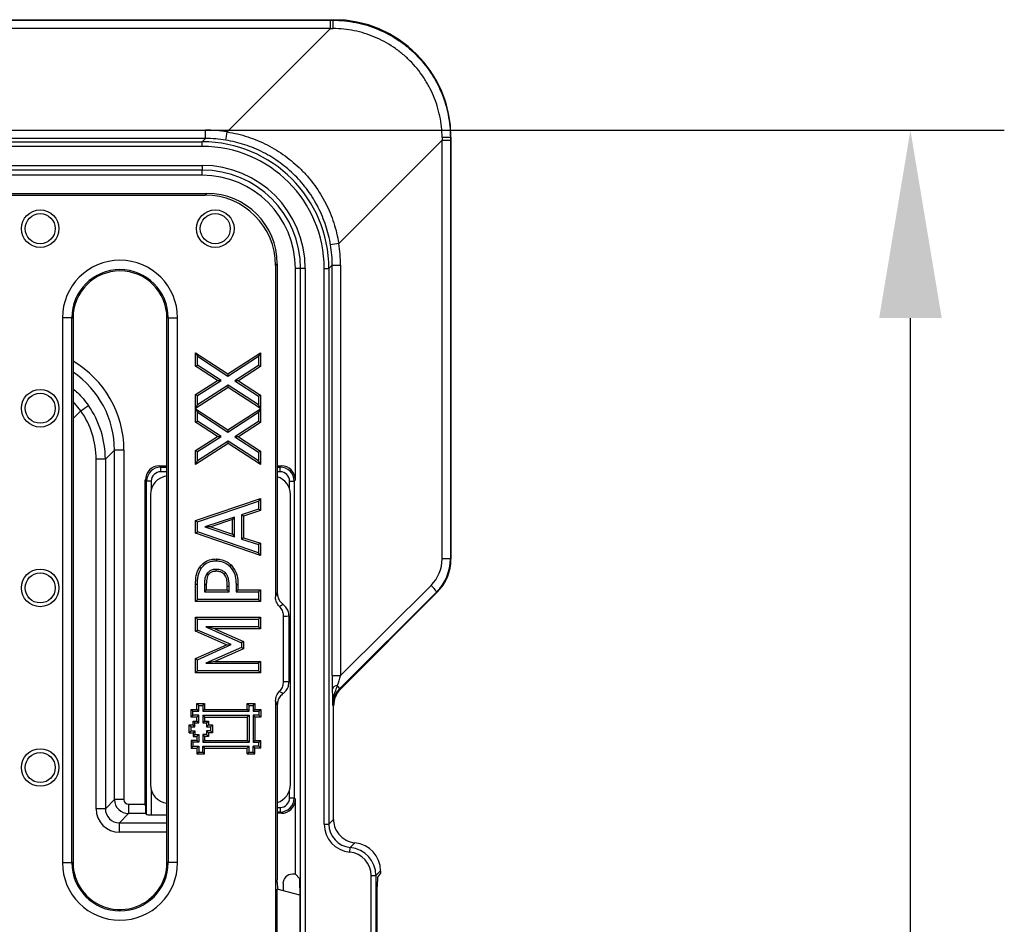
# Model space of a CAD drawing. Units: millimetres. Extents: x 4147 to 15645, y 4371 to 7145.
# Drawn here: x 9532 to 9741, y 6580 to 6772 of the extents above; entities that cross this region are included whole.
import ezdxf

# ---------------------------------------------------------------- set-up
doc = ezdxf.new("R2010")
doc.units = ezdxf.units.MM
doc.header["$LTSCALE"] = 10
doc.layers.add('kote', color=152, linetype='Continuous', lineweight=0)
doc.layers.add('SICHTBAR', color=7, linetype='Continuous', lineweight=25)
doc.styles.get("Standard").update_dxf_attribs({"font": 'trebuc.ttf'})
doc.dimstyles.new('VARIABEL-ST', dxfattribs={"dimscale": 40, "dimtxt": 5, "dimasz": 2, "dimexe": 1, "dimexo": 1, "dimgap": 0.6, "dimtad": 1, "dimdsep": 46, "dimtxsty": 'Standard', "dimcen": 0, "dimclrd": 256, "dimclre": 256, "dimclrt": 256, "dimadec": 0, "dimazin": 0, "dimtp": 0.1, "dimtm": 0.1, "dimtfac": 0.71, "dimtmove": 0, "dimatfit": 3, "dimfxl": 0, "dimtzin": 0, "dimarcsym": 0})

# ---------------------------------------------------------------- blocks, each defined once
blk = doc.blocks.new('*D392')
at = {"layer": 'Defpoints', "color": 0, "transparency": 16777216}
for p in [(9127.84, 6748.74), (9721.43, 6748.74), (9127.84, 6247.81)]:
    blk.add_point(p, dxfattribs=at)
at = {"layer": 'kote', "lineweight": -2, "transparency": 16777216}
for p, q in [((9147.84, 6748.74), (9741.43, 6748.74)), ((9721.43, 6287.81), (9721.43, 6708.74)), ((9147.84, 6247.81), (9741.43, 6247.81))]:
    blk.add_line(p, q, dxfattribs=at)
at = {"layer": 'kote', "transparency": 16777216}
for points in [[(9714.77, 6708.74), (9728.1, 6708.74), (9721.43, 6748.74)], [(9714.77, 6287.81), (9728.1, 6287.81), (9721.43, 6247.81)]]:
    blk.add_solid(points, dxfattribs=at)
at = {"layer": 'kote', "transparency": 16777216, "insert": (9694.17, 6498.28), "char_height": 30, "attachment_point": 5, "rotation": 90}
blk.add_mtext('501', dxfattribs=at)

msp = doc.modelspace()

# ---------------------------------------------------------------- linework, layer by layer
at = {"layer": 'SICHTBAR'}
for p, q in [((9100.55, 6772.28), (9598.56, 6772.28)), ((9101.19, 6772.15), (9597.92, 6772.15)), ((9597.92, 6770.39), (9597.92, 6772.15)), ((9598.44, 6772.15), (9598.56, 6772.28)), ((9597.92, 6770.39), (9101.19, 6770.39)), ((9575.9, 6748.37), (9597.92, 6770.39)), ((9127.84, 6748.74), (9571.27, 6748.74)), ((9571.27, 6746.98), (9571.27, 6748.74)), ((9571.27, 6746.98), (9127.84, 6746.98)), ((9128.54, 6746.28), (9570.57, 6746.28)), ((9570.57, 6746.28), (9571.27, 6746.98)), ((9570.57, 6745.28), (9570.57, 6746.28)), ((9621.67, 6746.64), (9599.65, 6724.62)), ((9621.67, 6657.47), (9621.67, 6746.64)), ((9621.67, 6746.64), (9623.43, 6746.64)), ((9623.55, 6747.28), (9623.43, 6747.16)), ((9623.43, 6746.64), (9623.43, 6657.47)), ((9623.55, 6747.28), (9623.55, 6657.42)), ((9570.57, 6745.28), (9128.54, 6745.28)), ((9128.55, 6741.24), (9570.55, 6741.24)), ((9570.55, 6740.24), (9128.55, 6740.24)), ((9570.55, 6741.24), (9570.55, 6740.24)), ((9570.55, 6739.14), (9570.55, 6740.24)), ((9570.55, 6739.14), (9525.56, 6739.14)), ((9501.48, 6735.28), (9571.57, 6735.28)), ((9571.57, 6735.28), (9571.21, 6734.91)), ((9500.64, 6734.91), (9571.21, 6734.91)), ((9586.19, 6719.93), (9586.55, 6720.3)), ((9586.55, 6720.3), (9586.55, 6650.2)), ((9586.19, 6719.93), (9586.19, 6649.36)), ((9590.42, 6674.28), (9590.42, 6719.28)), ((9591.52, 6719.28), (9590.42, 6719.28)), ((9592.52, 6719.28), (9591.52, 6719.28)), ((9591.52, 6277.28), (9591.52, 6719.28)), ((9592.52, 6719.28), (9592.52, 6277.28)), ((9596.56, 6719.29), (9597.56, 6719.29)), ((9596.56, 6600.98), (9596.56, 6719.29)), ((9598.26, 6719.99), (9597.56, 6719.29)), ((9597.56, 6719.29), (9597.56, 6600.98)), ((9598.26, 6632.61), (9598.26, 6719.99)), ((9598.26, 6719.99), (9600.02, 6719.99)), ((9600.02, 6719.99), (9600.02, 6632.61)), ((9540.79, 6708.78), (9540.79, 6592.78)), ((9542.79, 6708.78), (9540.79, 6708.78)), ((9542.79, 6592.78), (9542.79, 6708.78)), ((9542.79, 6708.78), (9543.05, 6708.78)), ((9543.05, 6708.78), (9543.05, 6592.78)), ((9563.05, 6592.78), (9563.05, 6708.78)), ((9563.32, 6708.78), (9563.05, 6708.78)), ((9563.32, 6708.78), (9565.32, 6708.78)), ((9563.32, 6708.78), (9563.32, 6592.78)), ((9565.32, 6592.78), (9565.32, 6708.78)), ((9569.15, 6698.53), (9569.15, 6701.35)), ((9569.15, 6701.35), (9569.55, 6700.61)), ((9569.15, 6701.35), (9576.01, 6696.87)), ((9569.55, 6698.74), (9569.55, 6700.61)), ((9569.55, 6700.61), (9576.01, 6696.39)), ((9576.01, 6696.87), (9582.96, 6701.35)), ((9576.01, 6696.39), (9582.55, 6700.61)), ((9582.96, 6701.35), (9582.55, 6700.61)), ((9582.55, 6700.61), (9582.55, 6698.63)), ((9582.96, 6701.35), (9582.96, 6698.41)), ((9569.15, 6698.53), (9569.55, 6698.74)), ((9573.84, 6695.46), (9569.15, 6698.53)), ((9574.57, 6695.46), (9569.55, 6698.74)), ((9582.55, 6698.63), (9577.53, 6695.39)), ((9582.96, 6698.41), (9578.27, 6695.39)), ((9582.96, 6698.41), (9582.55, 6698.63)), ((9569.15, 6692.44), (9573.84, 6695.46)), ((9569.55, 6692.22), (9574.57, 6695.46)), ((9573.84, 6695.46), (9574.57, 6695.46)), ((9576.01, 6696.87), (9576.01, 6696.39)), ((9578.27, 6695.39), (9577.53, 6695.39)), ((9577.53, 6695.39), (9582.55, 6692.11)), ((9578.27, 6695.39), (9582.96, 6692.32)), ((9576.1, 6693.98), (9569.15, 6689.5)), ((9576.1, 6694.46), (9569.55, 6690.24)), ((9576.1, 6693.98), (9576.1, 6694.46)), ((9582.55, 6690.24), (9576.1, 6694.46)), ((9582.96, 6689.5), (9576.1, 6693.98)), ((9544.71, 6688.98), (9543.05, 6690.95)), ((9569.15, 6692.44), (9569.55, 6692.22)), ((9569.15, 6689.5), (9569.15, 6692.44)), ((9569.55, 6690.24), (9569.55, 6692.22)), ((9582.96, 6692.32), (9582.55, 6692.11)), ((9582.55, 6692.11), (9582.55, 6690.24)), ((9582.96, 6692.32), (9582.96, 6689.5)), ((9544.71, 6688.98), (9543.05, 6687.32)), ((9569.15, 6689.5), (9569.55, 6690.24)), ((9569.15, 6686.6), (9569.15, 6689.43)), ((9569.15, 6689.43), (9569.55, 6688.69)), ((9569.15, 6689.43), (9576.01, 6684.94)), ((9576.01, 6684.94), (9582.96, 6689.42)), ((9582.96, 6689.5), (9582.55, 6690.24)), ((9582.96, 6689.42), (9582.55, 6688.69)), ((9582.96, 6689.42), (9582.96, 6686.49)), ((9569.15, 6686.6), (9569.55, 6686.82)), ((9569.55, 6686.82), (9569.55, 6688.69)), ((9569.55, 6688.69), (9576.01, 6684.46)), ((9574.57, 6683.54), (9569.55, 6686.82)), ((9576.01, 6684.46), (9582.55, 6688.69)), ((9582.55, 6688.69), (9582.55, 6686.71)), ((9573.84, 6683.54), (9569.15, 6686.6)), ((9576.01, 6684.94), (9576.01, 6684.46)), ((9582.55, 6686.71), (9577.53, 6683.47)), ((9582.96, 6686.49), (9578.27, 6683.46)), ((9582.96, 6686.49), (9582.55, 6686.71)), ((9569.15, 6680.52), (9573.84, 6683.54)), ((9569.55, 6680.3), (9574.57, 6683.54)), ((9576.1, 6682.54), (9569.55, 6678.32)), ((9573.84, 6683.54), (9574.57, 6683.54)), ((9582.55, 6678.32), (9576.1, 6682.54)), ((9576.1, 6682.06), (9576.1, 6682.54)), ((9578.27, 6683.46), (9577.53, 6683.47)), ((9577.53, 6683.47), (9582.55, 6680.18)), ((9578.27, 6683.46), (9582.96, 6680.4)), ((9551.89, 6680.62), (9549.94, 6678.67)), ((9553.89, 6680.62), (9551.89, 6680.62)), ((9551.89, 6606.21), (9551.89, 6680.62)), ((9553.89, 6680.62), (9553.89, 6606.21)), ((9576.1, 6682.06), (9569.15, 6677.58)), ((9569.15, 6677.58), (9569.15, 6680.52)), ((9569.15, 6680.52), (9569.55, 6680.3)), ((9582.96, 6677.58), (9576.1, 6682.06)), ((9547.95, 6604.26), (9547.95, 6678.67)), ((9549.94, 6678.67), (9547.95, 6678.67)), ((9549.94, 6678.67), (9549.94, 6604.26)), ((9569.55, 6678.32), (9569.55, 6680.3)), ((9582.96, 6680.4), (9582.55, 6680.18)), ((9582.55, 6680.18), (9582.55, 6678.32)), ((9582.96, 6680.4), (9582.96, 6677.58)), ((9561.45, 6677.28), (9563.05, 6677.28)), ((9561.45, 6677.28), (9561.72, 6677.01)), ((9561.72, 6677.01), (9563.05, 6677.01)), ((9561.72, 6676.01), (9561.72, 6677.01)), ((9569.15, 6677.58), (9569.55, 6678.32)), ((9582.96, 6677.58), (9582.55, 6678.32)), ((9586.55, 6677.28), (9587.42, 6677.28)), ((9586.55, 6677.01), (9587.16, 6677.01)), ((9587.16, 6677.01), (9587.42, 6677.28)), ((9587.16, 6676.01), (9587.16, 6677.01)), ((9558.45, 6605.21), (9558.45, 6674.28)), ((9558.72, 6674.01), (9558.45, 6674.28)), ((9563.05, 6676.01), (9561.72, 6676.01)), ((9587.16, 6676.01), (9586.55, 6676.01)), ((9590.42, 6674.28), (9590.16, 6674.01)), ((9558.72, 6603.01), (9558.72, 6674.01)), ((9559.72, 6674.01), (9558.72, 6674.01)), ((9559.72, 6674.01), (9559.72, 6672.29)), ((9589.16, 6674.01), (9590.16, 6674.01)), ((9589.16, 6672.4), (9589.16, 6674.01)), ((9590.16, 6674.01), (9590.16, 6606.54)), ((9559.55, 6671.16), (9559.55, 6609.39)), ((9569.15, 6665.63), (9582.96, 6670.34)), ((9582.96, 6670.34), (9582.55, 6669.78)), ((9582.96, 6670.34), (9582.96, 6667.75)), ((9589.35, 6609.39), (9589.35, 6671.16)), ((9569.55, 6665.34), (9582.55, 6669.78)), ((9582.55, 6668.04), (9578.93, 6666.85)), ((9582.55, 6669.78), (9582.55, 6668.04)), ((9582.96, 6667.75), (9582.55, 6668.04)), ((9577.45, 6666.36), (9571.12, 6664.26)), ((9577.05, 6665.81), (9572.4, 6664.26)), ((9577.05, 6665.81), (9577.45, 6666.36)), ((9577.05, 6662.72), (9577.05, 6665.81)), ((9577.45, 6662.17), (9577.45, 6666.36)), ((9578.93, 6666.85), (9578.93, 6661.68)), ((9579.34, 6666.56), (9578.93, 6666.85)), ((9582.96, 6667.75), (9579.34, 6666.56)), ((9579.34, 6666.56), (9579.34, 6661.97)), ((9569.15, 6665.63), (9569.55, 6665.34)), ((9569.15, 6662.9), (9569.15, 6665.63)), ((9569.55, 6663.19), (9569.55, 6665.34)), ((9571.12, 6664.26), (9577.45, 6662.17)), ((9572.4, 6664.26), (9571.12, 6664.26)), ((9572.4, 6664.26), (9577.05, 6662.72)), ((9569.15, 6662.9), (9569.55, 6663.19)), ((9582.96, 6658.19), (9569.15, 6662.9)), ((9582.55, 6658.75), (9569.55, 6663.19)), ((9577.05, 6662.72), (9577.45, 6662.17)), ((9579.34, 6661.97), (9578.93, 6661.68)), ((9578.93, 6661.68), (9582.55, 6660.49)), ((9579.34, 6661.97), (9582.96, 6660.78)), ((9582.96, 6660.78), (9582.55, 6660.49)), ((9582.55, 6660.49), (9582.55, 6658.75)), ((9582.96, 6660.78), (9582.96, 6658.19)), ((9573.51, 6657.44), (9573.51, 6657.03)), ((9582.96, 6658.19), (9582.55, 6658.75)), ((9623.43, 6657.47), (9621.67, 6657.47)), ((9623.43, 6657.47), (9623.55, 6657.42)), ((9570.04, 6655.71), (9570.37, 6655.48)), ((9576.71, 6656.16), (9576.42, 6655.88)), ((9569.15, 6648.4), (9569.15, 6652.08)), ((9569.15, 6652.08), (9569.55, 6652.08)), ((9569.55, 6648.81), (9569.55, 6652.08)), ((9571.03, 6651.91), (9571.03, 6650.45)), ((9571.44, 6651.91), (9571.44, 6650.85)), ((9575.9, 6650.85), (9575.9, 6651.65)), ((9576.3, 6650.45), (9576.3, 6651.65)), ((9577.78, 6651.94), (9577.78, 6650.45)), ((9578.18, 6651.95), (9578.18, 6650.85)), ((9600.02, 6632.61), (9619.32, 6651.82)), ((9571.44, 6650.85), (9571.03, 6650.45)), ((9571.03, 6650.45), (9576.3, 6650.45)), ((9571.44, 6650.85), (9575.9, 6650.85)), ((9575.9, 6650.85), (9576.3, 6650.45)), ((9578.18, 6650.85), (9577.78, 6650.45)), ((9577.78, 6650.45), (9582.55, 6650.45)), ((9578.18, 6650.85), (9582.96, 6650.85)), ((9582.96, 6650.85), (9582.55, 6650.45)), ((9582.55, 6650.45), (9582.55, 6648.81)), ((9582.96, 6650.85), (9582.96, 6648.4)), ((9620.49, 6650.4), (9599.82, 6629.82)), ((9620.63, 6650.35), (9600.02, 6629.74)), ((9620.63, 6650.35), (9620.49, 6650.4)), ((9569.15, 6648.4), (9569.55, 6648.81)), ((9582.96, 6648.4), (9569.15, 6648.4)), ((9582.55, 6648.81), (9569.55, 6648.81)), ((9582.96, 6648.4), (9582.55, 6648.81)), ((9569.15, 6645.02), (9569.55, 6644.62)), ((9569.15, 6645.02), (9582.96, 6645.02)), ((9569.15, 6642.04), (9569.15, 6645.02)), ((9582.96, 6645.02), (9582.55, 6644.62)), ((9582.96, 6645.02), (9582.96, 6642.57)), ((9587.82, 6645.25), (9587.82, 6631.3)), ((9589.05, 6645.34), (9589.05, 6631.22)), ((9569.55, 6644.62), (9582.55, 6644.62)), ((9569.55, 6642.31), (9569.55, 6644.62)), ((9573.24, 6642.57), (9571.34, 6642.97)), ((9571.34, 6642.97), (9578.93, 6639.61)), ((9582.55, 6642.97), (9571.34, 6642.97)), ((9582.55, 6644.62), (9582.55, 6642.97)), ((9582.96, 6642.57), (9582.55, 6642.97)), ((9569.15, 6642.04), (9569.55, 6642.31)), ((9575.76, 6639.19), (9569.15, 6642.04)), ((9576.76, 6639.2), (9569.55, 6642.31)), ((9573.24, 6642.57), (9579.34, 6639.87)), ((9582.96, 6642.57), (9573.24, 6642.57)), ((9569.15, 6636.23), (9575.76, 6639.19)), ((9569.55, 6635.97), (9576.76, 6639.2)), ((9578.93, 6638.57), (9571.34, 6635.24)), ((9575.76, 6639.19), (9576.76, 6639.2)), ((9579.34, 6639.87), (9578.93, 6639.61)), ((9578.93, 6639.61), (9578.93, 6638.57)), ((9579.34, 6638.31), (9578.93, 6638.57)), ((9579.34, 6639.87), (9579.34, 6638.31)), ((9579.34, 6638.31), (9573.26, 6635.64)), ((9569.15, 6636.23), (9569.55, 6635.97)), ((9569.15, 6633.19), (9569.15, 6636.23)), ((9569.55, 6633.59), (9569.55, 6635.97)), ((9573.26, 6635.64), (9571.34, 6635.24)), ((9571.34, 6635.24), (9582.55, 6635.24)), ((9573.26, 6635.64), (9582.96, 6635.64)), ((9582.96, 6635.64), (9582.55, 6635.24)), ((9582.55, 6635.24), (9582.55, 6633.59)), ((9582.96, 6635.64), (9582.96, 6633.19)), ((9569.15, 6633.19), (9569.55, 6633.59)), ((9582.96, 6633.19), (9569.15, 6633.19)), ((9582.55, 6633.59), (9569.55, 6633.59)), ((9582.96, 6633.19), (9582.55, 6633.59)), ((9598.26, 6632.61), (9600.02, 6632.61)), ((9599.82, 6629.82), (9600.02, 6629.74)), ((9569.84, 6626.24), (9569.44, 6626.64)), ((9569.44, 6626.64), (9571.09, 6626.64)), ((9569.44, 6625.4), (9569.44, 6626.64)), ((9569.84, 6626.24), (9570.68, 6626.24)), ((9569.84, 6625), (9569.84, 6626.24)), ((9570.68, 6626.24), (9571.09, 6626.64)), ((9570.68, 6626.24), (9570.69, 6625)), ((9571.09, 6626.64), (9571.09, 6625.4)), ((9580.56, 6626.24), (9580.16, 6626.64)), ((9580.16, 6626.64), (9581.81, 6626.64)), ((9580.16, 6625.4), (9580.16, 6626.64)), ((9580.56, 6626.24), (9581.41, 6626.24)), ((9580.56, 6625), (9580.56, 6626.24)), ((9581.41, 6626.24), (9581.81, 6626.64)), ((9581.41, 6626.24), (9581.41, 6625)), ((9581.81, 6626.64), (9581.81, 6625.4)), ((9586.19, 6627.19), (9586.19, 6369.36)), ((9586.55, 6626.35), (9586.55, 6589.08)), ((9598.55, 6626.21), (9598.35, 6626.29)), ((9598.55, 6601.98), (9598.55, 6626.21)), ((9568.6, 6625), (9568.2, 6625.4)), ((9568.2, 6625.4), (9569.44, 6625.4)), ((9568.2, 6623.75), (9568.2, 6625.4)), ((9568.6, 6624.15), (9568.2, 6623.75)), ((9568.6, 6624.15), (9568.6, 6625)), ((9568.6, 6625), (9569.84, 6625)), ((9569.84, 6624.15), (9568.6, 6624.15)), ((9569.84, 6625), (9569.44, 6625.4)), ((9569.84, 6624.15), (9569.44, 6623.75)), ((9569.84, 6622.52), (9569.84, 6624.15)), ((9570.68, 6624.15), (9570.68, 6622.52)), ((9570.68, 6624.15), (9571.09, 6623.75)), ((9570.68, 6624.15), (9580.56, 6624.15)), ((9570.69, 6625), (9571.09, 6625.4)), ((9570.69, 6625), (9580.56, 6625)), ((9571.09, 6625.4), (9580.16, 6625.4)), ((9580.56, 6625), (9580.16, 6625.4)), ((9580.56, 6624.15), (9580.16, 6623.75)), ((9580.56, 6624.15), (9580.56, 6618.4)), ((9581.41, 6625), (9581.81, 6625.4)), ((9581.41, 6625), (9582.65, 6625)), ((9582.65, 6624.15), (9581.41, 6624.15)), ((9581.41, 6624.15), (9581.41, 6618.4)), ((9581.41, 6624.15), (9581.81, 6623.75)), ((9581.81, 6625.4), (9583.05, 6625.4)), ((9582.65, 6625), (9583.05, 6625.4)), ((9582.65, 6625), (9582.65, 6624.15)), ((9582.65, 6624.15), (9583.05, 6623.75)), ((9583.05, 6625.4), (9583.05, 6623.75)), ((9568.19, 6621.7), (9567.79, 6622.1)), ((9567.79, 6622.1), (9568.61, 6622.1)), ((9567.79, 6620.45), (9567.79, 6622.1)), ((9568.19, 6621.7), (9569.01, 6621.7)), ((9568.19, 6620.85), (9568.19, 6621.7)), ((9569.44, 6623.75), (9568.2, 6623.75)), ((9569.01, 6622.52), (9568.61, 6622.93)), ((9568.61, 6622.93), (9569.44, 6622.93)), ((9568.61, 6622.1), (9568.61, 6622.93)), ((9569.01, 6621.7), (9568.61, 6622.1)), ((9569.01, 6622.52), (9569.84, 6622.52)), ((9569.01, 6621.7), (9569.01, 6622.52)), ((9569.44, 6622.93), (9569.44, 6623.75)), ((9569.84, 6622.52), (9569.44, 6622.93)), ((9570.68, 6622.52), (9571.09, 6622.93)), ((9570.68, 6622.52), (9571.51, 6622.52)), ((9571.09, 6623.75), (9571.09, 6622.93)), ((9571.09, 6623.75), (9580.16, 6623.75)), ((9571.09, 6622.93), (9571.91, 6622.93)), ((9571.51, 6622.52), (9571.91, 6622.93)), ((9571.51, 6622.52), (9571.51, 6621.7)), ((9571.51, 6621.7), (9571.91, 6622.1)), ((9571.51, 6621.7), (9572.33, 6621.7)), ((9571.91, 6622.93), (9571.91, 6622.1)), ((9571.91, 6622.1), (9572.74, 6622.1)), ((9572.33, 6621.7), (9572.74, 6622.1)), ((9572.33, 6621.7), (9572.33, 6620.85)), ((9572.74, 6622.1), (9572.74, 6620.45)), ((9580.16, 6623.75), (9580.16, 6618.8)), ((9581.81, 6623.75), (9581.81, 6618.8)), ((9583.05, 6623.75), (9581.81, 6623.75)), ((9568.19, 6620.85), (9567.79, 6620.45)), ((9567.79, 6620.45), (9568.61, 6620.45)), ((9568.19, 6620.85), (9569.01, 6620.85)), ((9569.01, 6620.85), (9568.61, 6620.45)), ((9568.61, 6620.45), (9568.61, 6619.63)), ((9569.01, 6620.03), (9568.61, 6619.63)), ((9568.61, 6619.63), (9569.44, 6619.63)), ((9569.01, 6620.85), (9569.01, 6620.03)), ((9569.01, 6620.03), (9569.84, 6620.03)), ((9569.84, 6620.03), (9569.44, 6619.63)), ((9569.44, 6619.63), (9569.44, 6618.8)), ((9569.84, 6620.03), (9569.84, 6618.4)), ((9570.68, 6620.03), (9571.09, 6619.63)), ((9571.51, 6620.03), (9570.68, 6620.03)), ((9570.68, 6620.03), (9570.68, 6618.4)), ((9571.91, 6619.63), (9571.09, 6619.63)), ((9571.09, 6619.63), (9571.09, 6618.8)), ((9571.51, 6620.85), (9571.51, 6620.03)), ((9571.51, 6620.85), (9571.91, 6620.45)), ((9572.33, 6620.85), (9571.51, 6620.85)), ((9571.51, 6620.03), (9571.91, 6619.63)), ((9571.91, 6620.45), (9571.91, 6619.63)), ((9572.74, 6620.45), (9571.91, 6620.45)), ((9572.33, 6620.85), (9572.74, 6620.45)), ((9568.6, 6618.4), (9568.2, 6618.8)), ((9569.44, 6618.8), (9568.2, 6618.8)), ((9568.2, 6618.8), (9568.2, 6617.15)), ((9568.6, 6617.55), (9568.2, 6617.15)), ((9569.84, 6618.4), (9568.6, 6618.4)), ((9568.6, 6618.4), (9568.6, 6617.55)), ((9568.6, 6617.55), (9569.84, 6617.55)), ((9569.84, 6618.4), (9569.44, 6618.8)), ((9569.84, 6617.55), (9569.44, 6617.15)), ((9569.84, 6617.55), (9569.84, 6616.32)), ((9570.68, 6618.4), (9571.09, 6618.8)), ((9570.68, 6618.4), (9580.56, 6618.4)), ((9570.68, 6617.55), (9580.56, 6617.55)), ((9570.68, 6616.32), (9570.68, 6617.55)), ((9570.68, 6617.55), (9571.09, 6617.15)), ((9571.09, 6618.8), (9580.16, 6618.8)), ((9580.56, 6618.4), (9580.16, 6618.8)), ((9580.56, 6617.55), (9580.16, 6617.15)), ((9580.56, 6616.32), (9580.56, 6617.55)), ((9581.41, 6618.4), (9581.81, 6618.8)), ((9581.41, 6618.4), (9582.65, 6618.4)), ((9581.41, 6617.55), (9581.81, 6617.15)), ((9582.65, 6617.55), (9581.41, 6617.55)), ((9581.41, 6616.32), (9581.41, 6617.55)), ((9581.81, 6618.8), (9583.05, 6618.8)), ((9582.65, 6618.4), (9583.05, 6618.8)), ((9582.65, 6617.55), (9582.65, 6618.4)), ((9582.65, 6617.55), (9583.05, 6617.15)), ((9583.05, 6617.15), (9583.05, 6618.8)), ((9568.2, 6617.15), (9569.44, 6617.15)), ((9569.44, 6617.15), (9569.44, 6615.91)), ((9569.84, 6616.32), (9569.44, 6615.91)), ((9569.44, 6615.91), (9571.09, 6615.91)), ((9569.84, 6616.32), (9570.68, 6616.32)), ((9570.68, 6616.32), (9571.09, 6615.91)), ((9571.09, 6615.91), (9571.09, 6617.15)), ((9571.09, 6617.15), (9580.16, 6617.15)), ((9580.16, 6615.91), (9580.16, 6617.15)), ((9580.56, 6616.32), (9580.16, 6615.91)), ((9580.16, 6615.91), (9581.81, 6615.91)), ((9580.56, 6616.32), (9581.41, 6616.32)), ((9581.41, 6616.32), (9581.81, 6615.91)), ((9583.05, 6617.15), (9581.81, 6617.15)), ((9581.81, 6615.91), (9581.81, 6617.15)), ((9559.72, 6608.26), (9559.72, 6602.98)), ((9589.16, 6606.54), (9589.16, 6608.15)), ((9549.94, 6604.26), (9551.89, 6606.21)), ((9553.89, 6606.21), (9551.89, 6606.21)), ((9554.88, 6605.21), (9554.88, 6603.21)), ((9554.88, 6605.21), (9558.45, 6605.21)), ((9589.16, 6606.54), (9590.16, 6606.54)), ((9590.16, 6606.54), (9590.42, 6606.27)), ((9590.42, 6590.3), (9590.42, 6606.27)), ((9549.94, 6604.26), (9547.95, 6604.26)), ((9554.88, 6603.21), (9552.94, 6601.26)), ((9558.52, 6603.21), (9554.88, 6603.21)), ((9558.72, 6603.01), (9558.52, 6603.21)), ((9559.72, 6602.98), (9563.05, 6602.98)), ((9586.55, 6604.54), (9587.16, 6604.54)), ((9587.16, 6603.54), (9586.55, 6603.54)), ((9587.42, 6603.28), (9586.55, 6603.28)), ((9587.16, 6604.54), (9587.16, 6603.54)), ((9587.42, 6603.28), (9587.16, 6603.54)), ((9552.94, 6601.26), (9563.05, 6601.26)), ((9596.56, 6600.98), (9597.56, 6600.98)), ((9597.56, 6600.98), (9598.55, 6601.98)), ((9563.05, 6599.26), (9552.95, 6599.26)), ((9603.1, 6597), (9602.1, 6596.01)), ((9602.01, 6595.01), (9602.1, 6596.01)), ((9540.79, 6592.78), (9542.79, 6592.78)), ((9542.79, 6592.78), (9543.05, 6592.78)), ((9563.32, 6592.78), (9563.05, 6592.78)), ((9565.32, 6592.78), (9563.32, 6592.78)), ((9590.42, 6590.3), (9589.78, 6590.3)), ((9590.42, 6590.3), (9591.31, 6589.41)), ((9608.55, 6591.03), (9607.56, 6590.03)), ((9608.55, 6590.53), (9607.91, 6589.67)), ((9608.55, 6591.03), (9608.55, 6590.53)), ((9586.56, 6588.62), (9586.55, 6589.08)), ((9587.78, 6588.3), (9587.78, 6586.79)), ((9606.56, 6590.03), (9607.56, 6590.03)), ((9606.56, 6559.02), (9606.56, 6590.03)), ((9607.56, 6590.03), (9607.56, 6559.02)), ((9586.55, 6561.94), (9586.55, 6587.11)), ((9591.38, 6585.82), (9586.55, 6587.11)), ((9591.38, 6587.41), (9591.38, 6561.64)), ((9607.86, 6561.38), (9607.86, 6587.67))]:
    msp.add_line(p, q, dxfattribs=at)
at = {"layer": 'SICHTBAR', "flags": 128}
for points in [[(9571.87, 6654.04), (9571.73, 6654.14), (9571.54, 6654.27)], [(9573.55, 6654.82), (9573.55, 6654.99), (9573.55, 6655.22)], [(9575.23, 6654.19), (9575.37, 6654.33), (9575.51, 6654.48)], [(9571.44, 6651.91), (9571.26, 6651.91), (9571.03, 6651.91)], [(9575.9, 6651.65), (9576.1, 6651.65), (9576.3, 6651.65)], [(9578.18, 6651.95), (9578.06, 6651.94), (9577.94, 6651.94), (9577.78, 6651.94)], [(9586.19, 6649.36), (9586.37, 6649.77), (9586.55, 6650.2)], [(9586.55, 6626.35), (9586.37, 6626.78), (9586.19, 6627.19)]]:
    msp.add_lwpolyline(points, dxfattribs=at)
at = {"layer": 'SICHTBAR'}
for centre, radius in [((9536.05, 6727.78), 4), ((9536.05, 6727.78), 3.2), ((9573.35, 6727.78), 4), ((9573.35, 6727.78), 3.2), ((9536.05, 6689.53), 4), ((9536.05, 6689.53), 3.2), ((9536.05, 6651.28), 4), ((9536.05, 6651.28), 3.2), ((9536.05, 6613.03), 4), ((9536.05, 6613.03), 3.2)]:
    msp.add_circle(centre, radius, dxfattribs=at)
for centre, radius, start, end in [((9259.69, 6770.76), 338.75, 359.9363, 0.2347), ((9552.37, 6751.8), 23.78, 347.4506, 351.7051), ((9622.04, 6408.41), 338.75, 89.7653, 90.0637), ((9570.55, 6719.28), 21.97, 0, 90), ((9570.55, 6719.28), 20.97, 0, 90), ((9570.55, 6719.28), 19.87, 0, 90), ((9603.08, 6701.1), 23.78, 98.2949, 102.5494), ((9553.05, 6708.78), 12.26, 0, 180), ((9553.05, 6708.78), 10.27, 0, 180), ((9553.05, 6708.78), 10, 0, 180), ((9483.05, 6777.96), 108.26, 304.7216, 305.7712), ((9615.54, 6647.48), 5.75, 30.5613, 48.9611), ((9599.39, 6629.29), 1.2, 92.2055, 157.7532), ((9598.02, 6629.03), 1.97, 23.5977, 47.7562), ((9492.17, 6599.72), 60.78, 359.5686, 1.4528), ((9553.05, 6592.78), 12.26, 180, 0), ((9553.05, 6592.78), 10.27, 180, 0), ((9553.05, 6592.78), 10, 180, 252.7346), ((9553.05, 6592.78), 10, 290.4425, 0), ((9553.05, 6592.78), 10, 252.7346, 290.4425)]:
    msp.add_arc(centre, radius, start, end, dxfattribs=at)
for centre, major_axis, ratio, start_param, end_param in [((9626.67, 6777.39), (280.5, 0.54), 0.018576, 4.609685, 4.611541), ((9598.55, 6747.27), (17.69, 17.69), 0.999315, 5.49813, 7.068241), ((9626.67, 6775.39), (281.91, -0.88), 0.018152, 4.610294, 4.612149), ((9571.16, 6719.64), (12.48, 26.32), 0.995069, 0.280348, 0.44074), ((9570.55, 6719.27), (19.1, 19.1), 0.999366, 5.49813, 7.068241), ((9571.16, 6719.88), (11.7, 24.48), 0.994667, 0.283293, 0.443685), ((9626.67, 6775.39), (-0.88, 281.91), 0.018152, 1.671036, 1.672892), ((9628.67, 6775.39), (0.54, 280.5), 0.018576, 1.671644, 1.6735), ((9570.55, 6719.27), (18.4, 18.4), 0.999315, 5.49813, 7.068241), ((9571.53, 6720.26), (10.64, 10.64), 0.997265, 5.499157, 7.067214), ((9571.17, 6719.89), (10.64, 10.64), 0.997265, 5.499157, 7.067214), ((9570.92, 6719.88), (26.32, 12.48), 0.995069, 5.842445, 6.002837), ((9571.16, 6719.88), (24.48, 11.7), 0.994667, 5.8395, 5.999892), ((9531.87, 6680.59), (-15.58, -15.58), 0.998783, 2.356803, 3.39478), ((9531.87, 6680.59), (14.16, 14.16), 0.99854, 5.498396, 6.476505), ((9529.94, 6678.64), (13.96, 11.41), 0.998441, 5.598784, 6.208403), ((9529.92, 6678.64), (15.62, 12.53), 0.998715, 5.608205, 6.217824), ((9561.46, 6674.27), (2.12, -2.12), 0.998783, 2.356803, 3.926382), ((9561.72, 6674.01), (2.12, -2.12), 0.999593, 2.356803, 3.926382), ((9587.16, 6674.01), (2.12, 2.12), 0.999593, 5.498396, 7.067974), ((9587.42, 6674.27), (-2.12, -2.12), 0.998783, 2.356803, 3.926382), ((9563.56, 6671.14), (-2.84, 2.84), 0.995146, 5.622831, 7.06615), ((9561.72, 6674.01), (1.42, -1.42), 0.998783, 2.356803, 3.926382), ((9585.34, 6671.14), (2.84, 2.84), 0.995146, 5.50022, 6.764536), ((9587.16, 6674.01), (-1.42, -1.42), 0.998783, 2.356803, 3.926382), ((9613.64, 6657.48), (7.84, -1.73), 0.996238, 5.714377, 6.499491), ((9613.4, 6657.48), (9.8, -2.11), 0.997063, 5.709744, 6.494858), ((9613.55, 6657.42), (9.24, -3.83), 0.999599, 5.890628, 6.675742), ((9598.37, 6633.18), (0.01, 5.65), 0.018618, 1.673272, 2.22491), ((9600.37, 6633.18), (1.43, 4.24), 0.031706, 1.718233, 2.269871), ((9603.38, 6626.28), (4.9, -1.11), 0.994592, 2.577744, 3.362859), ((9603.56, 6626.2), (-4.62, 1.91), 0.999599, 5.890628, 6.675742), ((9563.56, 6609.41), (-2.84, -2.84), 0.995146, 5.50022, 6.94354), ((9585.34, 6609.41), (2.84, -2.84), 0.995146, 5.801835, 7.06615), ((9554.89, 6606.21), (2.12, -2.12), 0.999595, 3.9276, 5.497178), ((9554.89, 6606.21), (0.708, 0.708), 0.998783, 2.356803, 3.926382), ((9558.52, 6605.21), (0, 2), 0.034921, 1.570796, 3.106686), ((9587.16, 6606.54), (2.12, -2.12), 0.999593, 5.498396, 7.067974), ((9587.16, 6606.54), (-1.42, 1.42), 0.998783, 2.356803, 3.926382), ((9587.42, 6606.28), (-2.12, 2.12), 0.998783, 2.356803, 3.926382), ((9552.96, 6604.26), (3.88, 3.17), 0.998441, 2.457192, 4.02677), ((9552.94, 6604.26), (2.28, 1.96), 0.99661, 2.433466, 4.003044), ((9559.72, 6603.01), (1, 0), 0.034921, 3.176499, 4.712389), ((9602.56, 6600.99), (-4.25, -4.25), 0.999315, 5.49813, 6.977578), ((9602.56, 6600.99), (3.54, 3.54), 0.999041, 2.356537, 3.835986), ((9603.56, 6601.98), (-3.54, -3.54), 0.999315, 5.49813, 5.566651), ((9603.56, 6601.98), (-3.54, -3.54), 0.999315, 5.566651, 6.179225), ((9603.56, 6601.98), (-3.54, -3.54), 0.999315, 6.179225, 6.977578), ((9602.55, 6591.02), (-4.25, -4.25), 0.999315, 2.356537, 3.835986), ((9601.56, 6590.03), (-3.54, -3.54), 0.999315, 2.356537, 3.835986), ((9601.56, 6590.03), (4.24, 4.24), 0.999543, 5.49813, 6.977578), ((9589.78, 6588.3), (-1.42, 1.42), 0.998783, 5.498396, 7.067974), ((9586.66, 6589.05), (0, 2.07), 0.050613, 1.778877, 2.807135), ((9591.31, 6587.41), (0, 2), 0.034921, 4.712389, 6.248279), ((9607.91, 6587.67), (0, 2), 0.026186, 0.034907, 1.570796)]:
    msp.add_ellipse(centre, major_axis=major_axis, ratio=ratio, start_param=start_param, end_param=end_param, dxfattribs=at)
for points, knots in [([(9598.44, 6772.15), (9600.09, 6772.15), (9601.71, 6771.99), (9604.1, 6771.51), (9604.9, 6771.32), (9606.46, 6770.84), (9607.24, 6770.56), (9609.51, 6769.62), (9610.95, 6768.85), (9612.64, 6767.72), (9612.98, 6767.49), (9613.64, 6767), (9613.96, 6766.74), (9614.92, 6765.96), (9615.52, 6765.41), (9617.25, 6763.68), (9618.29, 6762.43), (9619.43, 6760.72), (9619.65, 6760.37), (9620.08, 6759.67), (9620.28, 6759.31), (9620.86, 6758.23), (9621.2, 6757.49), (9621.83, 6755.99), (9622.1, 6755.23), (9622.46, 6754.05), (9622.57, 6753.66), (9622.77, 6752.86), (9622.86, 6752.46), (9623.27, 6750.44), (9623.43, 6748.81), (9623.43, 6747.16)], [0, 0, 0, 0, 0.125, 0.125, 0.1875, 0.1875, 0.25, 0.25, 0.375, 0.375, 0.40625, 0.40625, 0.4375, 0.4375, 0.5, 0.5, 0.625, 0.625, 0.65625, 0.65625, 0.6875, 0.6875, 0.75, 0.75, 0.8125, 0.8125, 0.84375, 0.84375, 0.875, 0.875, 1, 1, 1, 1]), ([(9621.66, 6747.16), (9621.66, 6748.69), (9621.5, 6750.21), (9621.04, 6752.45), (9620.85, 6753.19), (9620.4, 6754.64), (9620.14, 6755.35), (9619.56, 6756.74), (9619.23, 6757.42), (9618.69, 6758.42), (9618.5, 6758.75), (9618.11, 6759.4), (9617.9, 6759.73), (9616.84, 6761.31), (9615.88, 6762.47), (9614.27, 6764.07), (9613.71, 6764.58), (9612.53, 6765.55), (9611.92, 6766.01), (9610.03, 6767.28), (9608.7, 6767.99), (9606.6, 6768.87), (9605.88, 6769.13), (9604.43, 6769.58), (9603.69, 6769.77), (9601.47, 6770.22), (9599.97, 6770.38), (9598.44, 6770.39)], [0, 0, 0, 0, 0.125, 0.125, 0.1875, 0.1875, 0.25, 0.25, 0.3125, 0.3125, 0.34375, 0.34375, 0.375, 0.375, 0.5, 0.5, 0.5625, 0.5625, 0.625, 0.625, 0.75, 0.75, 0.8125, 0.8125, 0.875, 0.875, 1, 1, 1, 1]), ([(9575.9, 6748.37), (9577.39, 6748.14), (9578.84, 6747.79), (9581.67, 6746.87), (9583.05, 6746.3), (9585.06, 6745.28), (9585.72, 6744.91), (9587, 6744.13), (9587.62, 6743.72), (9589.43, 6742.41), (9590.56, 6741.44), (9592.15, 6739.85), (9592.67, 6739.3), (9593.65, 6738.15), (9594.11, 6737.57), (9595.42, 6735.76), (9596.2, 6734.49), (9597.22, 6732.49), (9597.53, 6731.81), (9598.11, 6730.42), (9598.37, 6729.71), (9599.06, 6727.57), (9599.41, 6726.11), (9599.65, 6724.62)], [0, 0, 0, 0, 0.125, 0.125, 0.25, 0.25, 0.3125, 0.3125, 0.375, 0.375, 0.5, 0.5, 0.5625, 0.5625, 0.625, 0.625, 0.75, 0.75, 0.8125, 0.8125, 0.875, 0.875, 1, 1, 1, 1]), ([(9597.91, 6724.3), (9597.69, 6725.7), (9597.35, 6727.07), (9596.69, 6729.08), (9596.44, 6729.74), (9595.9, 6731.05), (9595.6, 6731.69), (9594.64, 6733.56), (9593.9, 6734.75), (9592.67, 6736.44), (9592.23, 6737), (9591.31, 6738.07), (9590.83, 6738.59), (9589.34, 6740.08), (9588.27, 6740.99), (9586.58, 6742.22), (9585.99, 6742.61), (9584.8, 6743.35), (9584.18, 6743.7), (9582.29, 6744.66), (9581, 6745.2), (9578.34, 6746.07), (9576.98, 6746.41), (9575.58, 6746.63)], [0, 0, 0, 0, 0.125, 0.125, 0.1875, 0.1875, 0.25, 0.25, 0.375, 0.375, 0.4375, 0.4375, 0.5, 0.5, 0.625, 0.625, 0.6875, 0.6875, 0.75, 0.75, 0.875, 0.875, 1, 1, 1, 1]), ([(9543.05, 6693.67), (9543.39, 6693.4), (9544.65, 6692.39), (9545.62, 6691.08), (9546.33, 6690.12)], [0, 0, 0, 0, 0.266065, 1, 1, 1, 1]), ([(9570.04, 6655.71), (9570.38, 6656.11), (9571.05, 6656.88), (9572.35, 6657.38), (9573.18, 6657.42), (9573.51, 6657.44)], [0, 0, 0, 0, 0.382688, 0.752826, 1, 1, 1, 1]), ([(9573.51, 6657.44), (9573.81, 6657.42), (9574.64, 6657.37), (9575.78, 6656.96), (9576.45, 6656.39), (9576.71, 6656.16)], [0, 0, 0, 0, 0.254766, 0.706384, 1, 1, 1, 1]), ([(9569.15, 6652.08), (9569.16, 6652.39), (9569.18, 6653.33), (9569.39, 6654.61), (9569.88, 6655.43), (9570.04, 6655.71)], [0, 0, 0, 0, 0.245987, 0.742141, 1, 1, 1, 1]), ([(9569.55, 6652.08), (9569.56, 6652.39), (9569.58, 6653.01), (9569.71, 6654.2), (9570.11, 6654.98), (9570.37, 6655.48)], [0, 0, 0, 0, 0.262861, 0.526085, 1, 1, 1, 1]), ([(9570.37, 6655.48), (9570.68, 6655.83), (9571.27, 6656.53), (9572.45, 6656.99), (9573.2, 6657.02), (9573.51, 6657.03)], [0, 0, 0, 0, 0.377724, 0.747267, 1, 1, 1, 1]), ([(9573.51, 6657.03), (9573.78, 6657.02), (9574.54, 6656.98), (9575.58, 6656.6), (9576.19, 6656.08), (9576.42, 6655.88)], [0, 0, 0, 0, 0.2563083, 0.7104413, 1, 1, 1, 1]), ([(9576.42, 6655.88), (9576.77, 6655.44), (9577.45, 6654.58), (9577.75, 6653.14), (9577.77, 6652.28), (9577.78, 6651.94)], [0, 0, 0, 0, 0.38995, 0.764021, 1, 1, 1, 1]), ([(9576.71, 6656.16), (9577.09, 6655.68), (9577.84, 6654.73), (9578.15, 6653.2), (9578.18, 6652.28), (9578.18, 6651.95)], [0, 0, 0, 0, 0.398738, 0.779596, 1, 1, 1, 1]), ([(9571.54, 6654.27), (9571.39, 6653.97), (9571.13, 6653.45), (9571.05, 6652.63), (9571.04, 6652.15), (9571.03, 6651.91)], [0, 0, 0, 0, 0.407785, 0.70194, 1, 1, 1, 1]), ([(9571.87, 6654.04), (9571.77, 6653.84), (9571.56, 6653.45), (9571.46, 6652.71), (9571.44, 6652.2), (9571.44, 6651.91)], [0, 0, 0, 0, 0.304797, 0.602524, 1, 1, 1, 1]), ([(9573.55, 6655.22), (9573.34, 6655.21), (9572.87, 6655.19), (9572.17, 6654.94), (9571.74, 6654.55), (9571.56, 6654.31), (9571.54, 6654.27)], [0, 0, 0, 0, 0.267153, 0.610732, 0.943073, 1, 1, 1, 1]), ([(9573.55, 6654.82), (9573.38, 6654.81), (9572.98, 6654.8), (9572.38, 6654.6), (9572.03, 6654.27), (9571.89, 6654.07), (9571.87, 6654.04)], [0, 0, 0, 0, 0.267707, 0.619837, 0.953496, 1, 1, 1, 1]), ([(9575.51, 6654.48), (9575.29, 6654.66), (9574.82, 6655.05), (9574.1, 6655.21), (9573.67, 6655.22), (9573.55, 6655.22)], [0, 0, 0, 0, 0.402853, 0.83298, 1, 1, 1, 1]), ([(9575.23, 6654.19), (9575, 6654.38), (9574.56, 6654.72), (9573.94, 6654.82), (9573.62, 6654.82), (9573.55, 6654.82)], [0, 0, 0, 0, 0.47576, 0.889375, 1, 1, 1, 1]), ([(9575.9, 6651.65), (9575.9, 6651.89), (9575.89, 6652.38), (9575.8, 6653.11), (9575.61, 6653.75), (9575.34, 6654.07), (9575.23, 6654.19)], [0, 0, 0, 0, 0.270915, 0.542162, 0.815752, 1, 1, 1, 1]), ([(9576.3, 6651.65), (9576.29, 6652.12), (9576.27, 6652.85), (9576.03, 6653.84), (9575.69, 6654.26), (9575.51, 6654.48)], [0, 0, 0, 0, 0.472063, 0.724203, 1, 1, 1, 1]), ([(9587, 6647.29), (9586.78, 6647.6), (9586.34, 6648.17), (9586.19, 6648.94), (9586.19, 6649.32), (9586.19, 6649.36)], [0, 0, 0, 0, 0.49745, 0.941861, 1, 1, 1, 1]), ([(9586.55, 6650.2), (9586.59, 6649.86), (9586.66, 6649.18), (9587.13, 6648.32), (9587.6, 6647.93), (9587.81, 6647.75)], [0, 0, 0, 0, 0.357052, 0.714192, 1, 1, 1, 1]), ([(9587.81, 6647.75), (9587.58, 6647.61), (9587.31, 6647.44), (9587.04, 6647.31), (9587, 6647.29)], [0, 0, 0, 0, 0.849793, 1, 1, 1, 1]), ([(9587, 6647.29), (9587.01, 6647.29), (9587.24, 6647.04), (9587.62, 6646.46), (9587.81, 6645.72), (9587.82, 6645.32), (9587.82, 6645.25)], [0, 0, 0, 0, 0.001307, 0.458064, 0.907749, 1, 1, 1, 1]), ([(9589.05, 6645.34), (9589.02, 6645.67), (9588.95, 6646.33), (9588.48, 6647.18), (9588.02, 6647.57), (9587.81, 6647.75)], [0, 0, 0, 0, 0.353129, 0.706227, 1, 1, 1, 1]), ([(9587.82, 6645.25), (9588.17, 6645.25), (9588.58, 6645.25), (9588.99, 6645.33), (9589.05, 6645.34)], [0, 0, 0, 0, 0.844181, 1, 1, 1, 1]), ([(9587.82, 6631.3), (9587.79, 6630.97), (9587.72, 6630.31), (9587.34, 6629.63), (9587.06, 6629.32), (9587, 6629.26)], [0, 0, 0, 0, 0.4424046, 0.8854223, 1, 1, 1, 1]), ([(9587.81, 6628.8), (9587.98, 6628.95), (9588.42, 6629.31), (9588.93, 6630.13), (9589.01, 6630.84), (9589.05, 6631.22)], [0, 0, 0, 0, 0.244399, 0.604585, 1, 1, 1, 1]), ([(9589.05, 6631.22), (9588.71, 6631.26), (9588.3, 6631.32), (9587.88, 6631.31), (9587.82, 6631.3)], [0, 0, 0, 0, 0.8441441, 1, 1, 1, 1]), ([(9599.34, 6630.49), (9599.21, 6630.14), (9599.07, 6629.8), (9598.83, 6629.11), (9598.72, 6628.77), (9598.54, 6628.07), (9598.47, 6627.72), (9598.4, 6627.19), (9598.38, 6627.01), (9598.35, 6626.65), (9598.35, 6626.47), (9598.35, 6626.29)], [0, 0, 0, 0, 0.25, 0.25, 0.5, 0.5, 0.75, 0.75, 0.875, 0.875, 1, 1, 1, 1]), ([(9586.19, 6627.19), (9586.22, 6627.58), (9586.3, 6628.34), (9586.77, 6628.96), (9587, 6629.26)], [0, 0, 0, 0, 0.501665, 1, 1, 1, 1]), ([(9587.81, 6628.8), (9587.55, 6628.58), (9587.05, 6628.13), (9586.63, 6627.24), (9586.58, 6626.63), (9586.55, 6626.35)], [0, 0, 0, 0, 0.353085, 0.706097, 1, 1, 1, 1]), ([(9587, 6629.26), (9587.23, 6629.14), (9587.5, 6629), (9587.77, 6628.83), (9587.81, 6628.8)], [0, 0, 0, 0, 0.849797, 1, 1, 1, 1]), ([(9598.28, 6629.74), (9598.28, 6629.4), (9598.28, 6629.07), (9598.3, 6628.44), (9598.3, 6628.15), (9598.31, 6627.58), (9598.32, 6627.31), (9598.34, 6626.79), (9598.34, 6626.54), (9598.35, 6626.29)], [0, 0, 0, 0, 0.25, 0.25, 0.5, 0.5, 0.75, 0.75, 1, 1, 1, 1])]:
    msp.add_open_spline(points, degree=3, knots=knots, dxfattribs=at)

# ---------------------------------------------------------------- dimensions: what is measured, and where the dimension line sits
at = {"layer": 'kote'}
dim = msp.add_linear_dim(base=(9721.43, 6748.74), p1=(9127.84, 6247.81), p2=(9127.84, 6748.74), angle=90, dimstyle='VARIABEL-ST', override={"dimscale": 20, "dimtxt": 1.5, "dimtoh": 1, "dimdec": 0, "dimpost": '<>', "dimclrt": 256, "dimtofl": 0, "dimatfit": 0}, dxfattribs=at)
dim.commit()
dim.dimension.update_dxf_attribs({"geometry": '*D392', "text_midpoint": (9721.43, 6498.28), "dimtype": 160})

doc.saveas('drawing.dxf')
